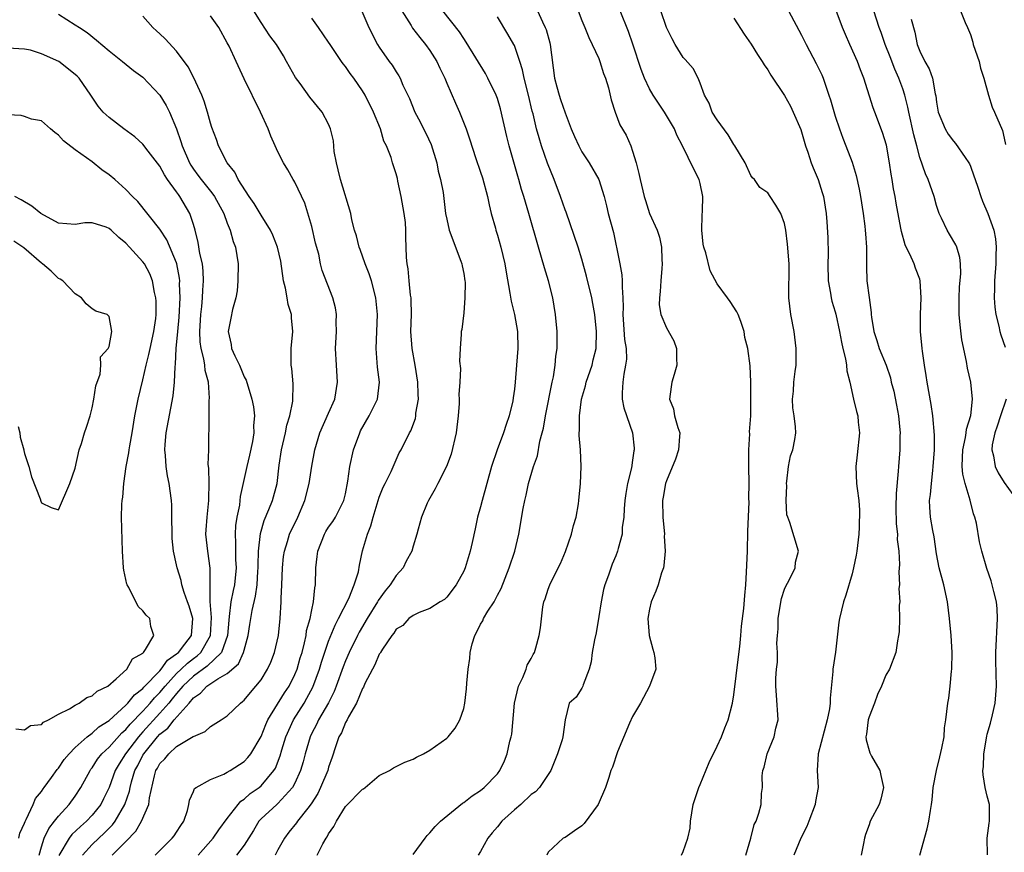
# Model space of a CAD drawing. Units: inches. Extents: x 2592000 to 2595000, y 1521000 to 1524000.
# Drawn here: x 2592830 to 2592947, y 1521991 to 1522090 of the extents above; entities that cross this region are included whole.
import ezdxf

# ---------------------------------------------------------------- set-up
doc = ezdxf.new("R2010")
doc.units = ezdxf.units.IN
doc.header["$MEASUREMENT"] = 0
doc.layers.add('LD25921521_2ft', color=93, linetype='Continuous')

msp = doc.modelspace()

# ---------------------------------------------------------------- linework, layer by layer
at = {"layer": 'LD25921521_2ft'}
for points, elevation in [([(2592945.04, 1521991.04), (2592945, 1521993), (2592945.23, 1521994.77), (2592945.28, 1521995), (2592945.27, 1521997), (2592945, 1521997.96), (2592944.77, 1521999), (2592944.5, 1522000.5), (2592944.49, 1522001), (2592944.57, 1522001.43), (2592944.6, 1522003), (2592944.94, 1522005.06), (2592945, 1522005.3), (2592945.4, 1522006.6), (2592945.61, 1522007.61), (2592945.93, 1522009), (2592946.02, 1522009.98), (2592946.08, 1522011), (2592946, 1522014), (2592946.01, 1522015), (2592946.21, 1522019), (2592946.16, 1522020.16), (2592946.09, 1522021), (2592945.78, 1522022.22), (2592945.6, 1522023), (2592945.46, 1522023.46), (2592944.94, 1522024.94), (2592944.35, 1522027), (2592944.1, 1522028.1), (2592943.71, 1522030.29), (2592943.54, 1522031), (2592943.39, 1522031.39), (2592942.97, 1522033.03), (2592942.37, 1522035), (2592942.1, 1522036.1), (2592942.05, 1522037), (2592942.07, 1522038.07), (2592942.12, 1522039), (2592942.44, 1522040.44), (2592942.52, 1522041), (2592942.55, 1522041.45), (2592943.04, 1522043.04), (2592943.24, 1522045), (2592943.05, 1522047), (2592942.68, 1522048.68), (2592942.56, 1522049.44), (2592942, 1522052), (2592941.78, 1522053.78), (2592941.68, 1522055), (2592941.66, 1522057), (2592941.73, 1522058.27), (2592941.86, 1522059.86), (2592941.84, 1522061), (2592941.77, 1522061.77), (2592941.39, 1522063), (2592941.28, 1522063.28), (2592940.55, 1522064.55), (2592940.24, 1522065), (2592939.59, 1522066.41), (2592939.29, 1522067), (2592939.21, 1522067.21), (2592939, 1522067.91), (2592938.71, 1522069), (2592938, 1522071), (2592937.67, 1522071.67), (2592937, 1522073.62), (2592936.66, 1522075), (2592936.31, 1522076.31), (2592935.71, 1522079), (2592935.59, 1522079.59), (2592935.25, 1522081), (2592935, 1522081.74), (2592934.55, 1522083), (2592934.06, 1522084.06), (2592933.52, 1522085.52), (2592932.93, 1522087), (2592932.43, 1522088.43), (2592932.2, 1522089), (2592930.92, 1522093)], 8222), ([(2592846.48, 1521991), (2592848.49, 1521993), (2592848.72, 1521993.28), (2592849, 1521993.69), (2592849.49, 1521994.51), (2592849.87, 1521995), (2592850.29, 1521996.29), (2592850.45, 1521997), (2592850.51, 1521997.49), (2592851, 1521998.52), (2592851.13, 1521998.87), (2592851.3, 1521999), (2592853, 1521999.93), (2592854.59, 1522000.59), (2592855, 1522000.8), (2592855.33, 1522001), (2592857, 1522002.07), (2592857.44, 1522002.55), (2592857.78, 1522003), (2592859, 1522005.04), (2592859.56, 1522006.44), (2592859.82, 1522007), (2592861.78, 1522010.22), (2592862.31, 1522011), (2592863, 1522012.37), (2592863.26, 1522013), (2592863.65, 1522014.35), (2592863.85, 1522015), (2592864.15, 1522016.15), (2592864.33, 1522017), (2592864.4, 1522017.6), (2592864.8, 1522019), (2592865, 1522020.04), (2592865.22, 1522021), (2592865.35, 1522022.65), (2592865.43, 1522023), (2592865.47, 1522025), (2592865.66, 1522026.34), (2592865.72, 1522027), (2592866.51, 1522029), (2592866.69, 1522029.31), (2592867, 1522029.82), (2592867.49, 1522030.51), (2592867.8, 1522031), (2592868.82, 1522033), (2592869, 1522033.79), (2592869.29, 1522035.29), (2592869.52, 1522037), (2592869.96, 1522039), (2592870.68, 1522041), (2592870.78, 1522041.22), (2592871.79, 1522043), (2592872.78, 1522045), (2592873.04, 1522047), (2592872.8, 1522048.8), (2592872.63, 1522051), (2592872.8, 1522055), (2592872.61, 1522057), (2592872.08, 1522059), (2592871.82, 1522059.82), (2592871.33, 1522061), (2592870.73, 1522062.73), (2592870.62, 1522063), (2592870.32, 1522064.32), (2592870.08, 1522065), (2592869.77, 1522066.23), (2592869.62, 1522067), (2592868.41, 1522071), (2592868.14, 1522072.14), (2592867.92, 1522073), (2592867.67, 1522074.33), (2592867.58, 1522075.58), (2592867.22, 1522077), (2592867, 1522077.55), (2592866.23, 1522079), (2592864.77, 1522080.77), (2592863.62, 1522082.38), (2592863.09, 1522083.09), (2592862.36, 1522084.36), (2592862.03, 1522085), (2592861.65, 1522085.65), (2592860.81, 1522087), (2592860.03, 1522088.03), (2592859, 1522089.59), (2592858.16, 1522091)], 8196), ([(2592870.94, 1522090.94), (2592871.76, 1522089), (2592872.81, 1522087), (2592873, 1522086.69), (2592874.18, 1522085), (2592874.53, 1522084.53), (2592875, 1522083.75), (2592875.3, 1522083.3), (2592875.46, 1522083), (2592875.81, 1522082.19), (2592876.59, 1522080.59), (2592877.22, 1522079), (2592877.84, 1522077.84), (2592878.25, 1522077), (2592878.51, 1522076.51), (2592879.14, 1522075.14), (2592879.8, 1522073), (2592879.98, 1522071.98), (2592880.25, 1522071), (2592880.55, 1522069.45), (2592880.86, 1522067), (2592881, 1522066.29), (2592881.29, 1522065), (2592882.67, 1522061.33), (2592882.78, 1522061), (2592882.8, 1522060.8), (2592883, 1522059.87), (2592883.15, 1522059), (2592883.17, 1522058.83), (2592883.15, 1522057), (2592883, 1522055.23), (2592882.76, 1522053.24), (2592882.71, 1522053), (2592882.7, 1522052.7), (2592882.57, 1522051), (2592882.52, 1522049.48), (2592882.63, 1522048.63), (2592882.54, 1522047), (2592882.44, 1522045.56), (2592882.46, 1522045), (2592882.46, 1522044.46), (2592882.35, 1522043), (2592882.09, 1522041), (2592881.52, 1522038.48), (2592880.95, 1522037), (2592879.92, 1522035), (2592879.63, 1522034.37), (2592878.82, 1522033), (2592878.66, 1522032.66), (2592878.01, 1522031), (2592877.59, 1522029.59), (2592877.43, 1522029), (2592877, 1522027.59), (2592876.84, 1522027), (2592876.19, 1522025.81), (2592875.82, 1522025), (2592875, 1522024.1), (2592874.29, 1522023), (2592873.71, 1522022.29), (2592872.87, 1522021.13), (2592872.81, 1522021), (2592871.57, 1522019), (2592870.62, 1522017.38), (2592870.41, 1522017), (2592869.43, 1522015), (2592869, 1522014.01), (2592868.72, 1522013.28), (2592867.9, 1522011), (2592867.65, 1522010.35), (2592866.98, 1522009.02), (2592865.82, 1522007), (2592865.56, 1522006.44), (2592865, 1522005.42), (2592864.8, 1522005), (2592864.21, 1522003), (2592863.97, 1522002.03), (2592863.68, 1522001), (2592863, 1521999.49), (2592862.74, 1521999), (2592861, 1521997.12), (2592860.85, 1521997), (2592859, 1521995.29), (2592858.74, 1521995), (2592858.1, 1521993.9), (2592857, 1521992.18), (2592856.08, 1521991)], 8200), ([(2592875.67, 1522091), (2592876.76, 1522089.24), (2592876.93, 1522088.93), (2592877.81, 1522087.81), (2592878.49, 1522087), (2592879, 1522086.28), (2592879.81, 1522085), (2592880.18, 1522084.18), (2592880.76, 1522083), (2592881, 1522082.41), (2592882.04, 1522080.04), (2592882.51, 1522079), (2592883.28, 1522077), (2592883.72, 1522075.72), (2592884.39, 1522073.61), (2592885, 1522071.87), (2592885.21, 1522071.21), (2592885.82, 1522069), (2592886.01, 1522068.01), (2592886.27, 1522067), (2592886.76, 1522065.24), (2592886.81, 1522065), (2592887, 1522064.4), (2592887.4, 1522063), (2592887.87, 1522061), (2592888.02, 1522060.02), (2592888.47, 1522057.53), (2592888.61, 1522056.61), (2592889.01, 1522055), (2592889.36, 1522053), (2592889.41, 1522051), (2592889.26, 1522049), (2592889.09, 1522047), (2592889, 1522046.19), (2592888.86, 1522045.14), (2592888.8, 1522044.8), (2592888.39, 1522043), (2592888.01, 1522041.99), (2592887.7, 1522041), (2592886.95, 1522039), (2592886.28, 1522037), (2592885.18, 1522033), (2592885, 1522032.22), (2592884.65, 1522031), (2592884.35, 1522029.65), (2592884, 1522028), (2592883.75, 1522027), (2592883.16, 1522025), (2592883, 1522024.61), (2592882.12, 1522023), (2592881, 1522021.54), (2592880.72, 1522021.28), (2592880.22, 1522021), (2592879, 1522020.18), (2592877.73, 1522019.73), (2592877, 1522019.38), (2592876.52, 1522019), (2592875.81, 1522018.19), (2592875, 1522017.74), (2592874.73, 1522017.27), (2592874.49, 1522017), (2592873.37, 1522015.37), (2592873.15, 1522015), (2592873.11, 1522014.89), (2592873, 1522014.78), (2592872.49, 1522013.51), (2592872.18, 1522013), (2592871.3, 1522011.3), (2592871.12, 1522010.88), (2592871, 1522010.71), (2592870.3, 1522009), (2592869.35, 1522007.35), (2592869.18, 1522007), (2592869, 1522006.69), (2592868.51, 1522005.49), (2592868.22, 1522005), (2592867.8, 1522003.8), (2592867.43, 1522002.57), (2592867, 1522001.39), (2592866.89, 1522001), (2592866.06, 1521999), (2592865.71, 1521998.29), (2592864.95, 1521997.05), (2592864.54, 1521996.54), (2592863.33, 1521995), (2592863.2, 1521994.8), (2592862.3, 1521993.7), (2592861.77, 1521993), (2592861, 1521991.61), (2592860.69, 1521991)], 8202), ([(2592865.64, 1521991), (2592866.31, 1521992.31), (2592866.7, 1521993), (2592866.83, 1521993.17), (2592867, 1521993.51), (2592867.62, 1521994.38), (2592867.93, 1521995), (2592869, 1521996.73), (2592871, 1521998.8), (2592871.15, 1521998.85), (2592871.34, 1521999), (2592873, 1522000.41), (2592874.2, 1522001), (2592874.69, 1522001.32), (2592876.01, 1522001.99), (2592877, 1522002.35), (2592877.4, 1522002.6), (2592878.23, 1522003), (2592879, 1522003.4), (2592881, 1522004.84), (2592881.16, 1522005), (2592881.98, 1522006.02), (2592882.55, 1522007), (2592883, 1522008.35), (2592883.14, 1522009), (2592883.33, 1522010.67), (2592883.36, 1522011.36), (2592883.51, 1522013), (2592883.73, 1522014.27), (2592883.78, 1522015), (2592884.02, 1522016.02), (2592884.32, 1522017), (2592884.56, 1522017.44), (2592885, 1522018.35), (2592885.25, 1522018.75), (2592885.35, 1522019), (2592885.87, 1522019.87), (2592886.61, 1522021), (2592887, 1522021.78), (2592887.42, 1522022.58), (2592888.38, 1522025), (2592889.04, 1522027), (2592889.53, 1522029), (2592890.03, 1522032.03), (2592890.22, 1522033), (2592890.39, 1522033.61), (2592890.67, 1522035), (2592891.26, 1522037), (2592891.73, 1522038.27), (2592892.03, 1522040.03), (2592892.3, 1522041), (2592892.44, 1522041.56), (2592892.69, 1522043), (2592893.49, 1522047), (2592893.64, 1522047.64), (2592893.85, 1522049), (2592893.92, 1522050.08), (2592894.05, 1522051), (2592894.05, 1522053), (2592893.89, 1522055), (2592893.56, 1522057), (2592893.04, 1522059), (2592892.55, 1522060.55), (2592892.23, 1522061.77), (2592891.86, 1522063), (2592890.73, 1522067), (2592890.31, 1522068.31), (2592890.13, 1522069), (2592889.84, 1522069.84), (2592889.53, 1522071), (2592889.4, 1522071.4), (2592888.94, 1522073.06), (2592888.38, 1522075), (2592888.11, 1522076.11), (2592887.37, 1522079.37), (2592887, 1522080.61), (2592886.86, 1522081), (2592885.87, 1522083), (2592885.57, 1522083.57), (2592883.29, 1522087.29), (2592883, 1522087.7), (2592882.51, 1522088.51), (2592880.53, 1522091)], 8204), ([(2592891.73, 1522091), (2592892.33, 1522089.67), (2592892.66, 1522089), (2592892.76, 1522088.76), (2592893.2, 1522087.2), (2592893.25, 1522087), (2592893.76, 1522083), (2592894.02, 1522081.98), (2592894.3, 1522081), (2592894.48, 1522080.48), (2592895, 1522078.9), (2592895.74, 1522077), (2592896.11, 1522076.11), (2592896.62, 1522075), (2592897, 1522074.3), (2592897.87, 1522073), (2592899.02, 1522071), (2592899.62, 1522069), (2592899.9, 1522067.9), (2592900.11, 1522067), (2592900.72, 1522064.72), (2592901.41, 1522061.41), (2592901.47, 1522061), (2592901.72, 1522059.72), (2592901.77, 1522059), (2592901.75, 1522058.25), (2592901.86, 1522057), (2592901.89, 1522055.89), (2592901.84, 1522055), (2592902.04, 1522052.04), (2592902.22, 1522051), (2592902.27, 1522049.73), (2592902.18, 1522049), (2592901.95, 1522047.95), (2592901.84, 1522047), (2592901.75, 1522045.75), (2592901.78, 1522045), (2592901.95, 1522043.95), (2592902.99, 1522041), (2592903.18, 1522039.18), (2592903.19, 1522039), (2592903.14, 1522038.86), (2592903, 1522037.78), (2592902.86, 1522036.86), (2592902.39, 1522035), (2592902.19, 1522033.81), (2592902.09, 1522033), (2592902, 1522032), (2592901.97, 1522031), (2592901.78, 1522029.78), (2592901.78, 1522029), (2592901.29, 1522027.29), (2592901.23, 1522027), (2592901, 1522026.42), (2592900.57, 1522025.43), (2592900.16, 1522024.16), (2592899.71, 1522023), (2592899.56, 1522022.44), (2592899.27, 1522021), (2592899, 1522019.25), (2592898.68, 1522017.32), (2592898.47, 1522016.47), (2592898.23, 1522015), (2592898.11, 1522013.89), (2592897.85, 1522013), (2592897.15, 1522011.15), (2592897.11, 1522011), (2592897, 1522010.77), (2592896.3, 1522009.7), (2592895.5, 1522009), (2592895, 1522007), (2592894.73, 1522005), (2592894.66, 1522004.66), (2592894.11, 1522003), (2592893.33, 1522001), (2592891.99, 1521999), (2592891.5, 1521998.5), (2592891, 1521998.18), (2592889.75, 1521997), (2592889, 1521996.36), (2592887.53, 1521995), (2592887, 1521994.32), (2592886.37, 1521993.63), (2592885.86, 1521993), (2592885, 1521991.43), (2592884.72, 1521991)], 8208), ([(2592896.55, 1522091), (2592897, 1522089.84), (2592897.36, 1522089), (2592897.82, 1522087.82), (2592898.23, 1522087), (2592899, 1522085.33), (2592899.14, 1522085), (2592899.57, 1522083.57), (2592899.8, 1522083), (2592900.14, 1522081.86), (2592900.45, 1522080.45), (2592900.94, 1522079), (2592901.5, 1522077.5), (2592902.24, 1522076.24), (2592902.79, 1522075), (2592903, 1522074.38), (2592903.41, 1522073), (2592903.73, 1522071.73), (2592903.88, 1522071), (2592904.37, 1522069), (2592904.51, 1522068.51), (2592905, 1522067), (2592905.92, 1522065), (2592906.18, 1522064.18), (2592906.43, 1522063), (2592906.45, 1522061.55), (2592906.49, 1522061), (2592906.46, 1522060.46), (2592906.33, 1522059), (2592906.27, 1522057.73), (2592906.18, 1522057), (2592906.15, 1522056.15), (2592906.34, 1522055), (2592907, 1522053.45), (2592907.88, 1522051.88), (2592908.2, 1522051), (2592908.2, 1522049.8), (2592908.25, 1522049), (2592907.91, 1522047.91), (2592907.65, 1522047), (2592907.55, 1522046.45), (2592907.36, 1522045), (2592907.83, 1522043.83), (2592907.98, 1522043), (2592908.35, 1522041.65), (2592908.58, 1522041), (2592908.57, 1522040.57), (2592908.45, 1522039), (2592908.1, 1522037.9), (2592907, 1522035.32), (2592906.89, 1522035), (2592906.63, 1522033.37), (2592906.55, 1522033), (2592906.57, 1522031), (2592906.76, 1522029), (2592906.75, 1522028.75), (2592906.86, 1522027), (2592906.72, 1522025.28), (2592906.65, 1522025), (2592906.43, 1522024.43), (2592906.01, 1522023), (2592905.75, 1522022.25), (2592905.19, 1522021), (2592905, 1522020.1), (2592904.82, 1522019), (2592904.98, 1522016.98), (2592905.39, 1522015.39), (2592905.51, 1522015), (2592905.64, 1522014.36), (2592905.75, 1522013), (2592905.02, 1522011), (2592903.92, 1522009), (2592903, 1522007.4), (2592902.63, 1522006.63), (2592901.22, 1522003.22), (2592900.61, 1522001.39), (2592900.44, 1522001), (2592900.2, 1522000.2), (2592899.79, 1521999), (2592898.91, 1521997), (2592897.27, 1521994.73), (2592897, 1521994.47), (2592896.12, 1521993.88), (2592895, 1521993.06), (2592894.78, 1521993), (2592893, 1521991.32), (2592892.85, 1521991)], 8210), ([(2592908.81, 1521991), (2592909, 1521991.43), (2592909.56, 1521993), (2592909.81, 1521994.19), (2592909.86, 1521995), (2592910.16, 1521997), (2592910.77, 1521998.77), (2592910.83, 1521999), (2592911, 1521999.35), (2592912.05, 1522001.95), (2592913, 1522003.9), (2592913.51, 1522005), (2592913.92, 1522006.08), (2592914.31, 1522007), (2592914.84, 1522009), (2592915, 1522009.99), (2592915.54, 1522014.46), (2592915.71, 1522015.71), (2592915.83, 1522017), (2592915.9, 1522018.1), (2592916.18, 1522020.18), (2592916.28, 1522021.72), (2592916.41, 1522023), (2592916.5, 1522024.5), (2592916.6, 1522027), (2592916.66, 1522029.34), (2592916.79, 1522032.79), (2592916.78, 1522033.22), (2592916.81, 1522035), (2592916.76, 1522037), (2592916.76, 1522039), (2592916.87, 1522040.87), (2592916.86, 1522041.14), (2592916.99, 1522043), (2592917, 1522043.75), (2592917.02, 1522045.02), (2592917.01, 1522047.01), (2592916.92, 1522048.92), (2592916.63, 1522051), (2592916.29, 1522052.29), (2592916.23, 1522053), (2592915.82, 1522054.18), (2592915.51, 1522055), (2592915.34, 1522055.34), (2592914.54, 1522056.54), (2592914.24, 1522057), (2592913, 1522058.67), (2592912.19, 1522060.19), (2592911.67, 1522062.33), (2592911.43, 1522063), (2592911.36, 1522063.36), (2592911.19, 1522065), (2592911.24, 1522066.76), (2592911.29, 1522067.29), (2592911.32, 1522069), (2592911, 1522070.55), (2592910.88, 1522071), (2592910.24, 1522072.24), (2592908.91, 1522075), (2592908.25, 1522076.25), (2592907.96, 1522077), (2592906.79, 1522079), (2592906.06, 1522080.06), (2592905.44, 1522081), (2592905, 1522081.76), (2592904.42, 1522083), (2592904.03, 1522084.03), (2592903.04, 1522087.04), (2592902.53, 1522088.53), (2592901.53, 1522091)], 8212), ([(2592916.42, 1521991), (2592917.02, 1521993), (2592917.4, 1521994.6), (2592917.63, 1521995), (2592917.97, 1521995.97), (2592918.22, 1521997), (2592918.28, 1521998.28), (2592918.38, 1521999), (2592918.36, 1522000.36), (2592918.44, 1522001), (2592918.58, 1522001.42), (2592918.94, 1522003), (2592919.75, 1522005), (2592919.98, 1522006.02), (2592920.24, 1522007), (2592920.06, 1522009.94), (2592919.95, 1522011), (2592919.95, 1522011.95), (2592920.04, 1522013), (2592920.15, 1522013.85), (2592920.16, 1522015), (2592920.08, 1522016.08), (2592920.15, 1522017), (2592920.23, 1522017.77), (2592920.23, 1522019), (2592920.47, 1522020.47), (2592920.63, 1522021.37), (2592921, 1522022.48), (2592921.16, 1522022.84), (2592921.54, 1522023.54), (2592922.24, 1522025), (2592922.3, 1522025.7), (2592922.63, 1522027), (2592921.62, 1522030.38), (2592921.37, 1522031), (2592921.28, 1522031.28), (2592921.18, 1522033), (2592921.25, 1522034.75), (2592921.23, 1522035), (2592921.28, 1522035.28), (2592921.47, 1522037), (2592921.71, 1522038.29), (2592921.97, 1522039), (2592922.21, 1522040.21), (2592922.32, 1522041), (2592922.28, 1522041.72), (2592922.13, 1522043), (2592921.98, 1522043.98), (2592921.93, 1522045), (2592922.06, 1522045.94), (2592922.1, 1522047), (2592922.25, 1522048.25), (2592922.37, 1522049), (2592922.39, 1522051), (2592922.13, 1522053), (2592921.73, 1522055), (2592921.5, 1522057), (2592921.56, 1522061), (2592921.36, 1522063.36), (2592921.13, 1522065), (2592921, 1522065.79), (2592920.55, 1522067), (2592919.98, 1522067.98), (2592919.3, 1522069), (2592919, 1522069.41), (2592918.05, 1522070.05), (2592917.42, 1522071), (2592917.21, 1522071.21), (2592917, 1522071.49), (2592916.34, 1522073), (2592915.12, 1522075), (2592915, 1522075.14), (2592914.31, 1522076.31), (2592913, 1522078.06), (2592912.42, 1522079), (2592912.06, 1522080.06), (2592911.51, 1522081), (2592911, 1522082.4), (2592910.75, 1522083), (2592910.17, 1522084.17), (2592909.24, 1522085.24), (2592909, 1522085.47), (2592908.04, 1522087), (2592907.68, 1522087.68), (2592907, 1522089.02), (2592906.33, 1522091)], 8214), ([(2592921.47, 1522091), (2592923, 1522088.12), (2592923.56, 1522087), (2592924.76, 1522084.76), (2592925.4, 1522083.4), (2592925.56, 1522083), (2592925.83, 1522082.17), (2592926.26, 1522081), (2592926.44, 1522080.44), (2592927, 1522078.49), (2592927.49, 1522077), (2592927.89, 1522075.9), (2592928.27, 1522075), (2592929, 1522073.07), (2592929.49, 1522071.49), (2592929.85, 1522069.85), (2592930, 1522069), (2592930.32, 1522067), (2592930.51, 1522065.49), (2592930.56, 1522065), (2592930.57, 1522064.57), (2592930.69, 1522063), (2592930.72, 1522061.28), (2592930.7, 1522061), (2592930.7, 1522060.7), (2592930.76, 1522059), (2592931, 1522057.04), (2592931.26, 1522055.26), (2592931.27, 1522055), (2592931.31, 1522054.69), (2592931.58, 1522053), (2592931.94, 1522051.94), (2592932.22, 1522051), (2592933.03, 1522049), (2592933.53, 1522047.53), (2592933.64, 1522047), (2592933.93, 1522045.93), (2592934.26, 1522044.26), (2592934.49, 1522043), (2592934.66, 1522041.34), (2592934.68, 1522041), (2592934.65, 1522040.65), (2592934.64, 1522039), (2592934.48, 1522037), (2592934.47, 1522036.47), (2592934.2, 1522033.8), (2592934.19, 1522032.19), (2592934.21, 1522030.21), (2592934.36, 1522029), (2592934.35, 1522028.35), (2592934.52, 1522027), (2592934.6, 1522025.4), (2592934.52, 1522024.52), (2592934.6, 1522023), (2592934.55, 1522022.55), (2592934.63, 1522021), (2592934.58, 1522020.58), (2592934.61, 1522019), (2592934.57, 1522017.43), (2592934.51, 1522017), (2592934.38, 1522016.38), (2592934.19, 1522015), (2592933.41, 1522013), (2592933, 1522012.29), (2592932.48, 1522011), (2592931.99, 1522010.01), (2592931.63, 1522009), (2592931, 1522007.36), (2592930.9, 1522007), (2592930.7, 1522005.3), (2592930.64, 1522005), (2592930.66, 1522004.66), (2592931, 1522003.37), (2592931.09, 1522003.09), (2592931.28, 1522002.72), (2592932.27, 1522001), (2592932.41, 1522000.41), (2592932.71, 1521999), (2592932.39, 1521997.61), (2592932.19, 1521997), (2592931.14, 1521995), (2592931, 1521994.57), (2592930.58, 1521993.42), (2592930.45, 1521993), (2592930.35, 1521992.35), (2592930.08, 1521991)], 8218), ([(2592937, 1521990.97), (2592937.88, 1521994.12), (2592938.1, 1521995), (2592938.28, 1521996.28), (2592938.41, 1521997), (2592938.48, 1521997.52), (2592938.61, 1521999), (2592938.99, 1522001.01), (2592939.39, 1522002.61), (2592939.64, 1522003.64), (2592939.88, 1522005), (2592939.95, 1522006.05), (2592940.11, 1522007), (2592940.33, 1522009), (2592940.44, 1522009.56), (2592940.62, 1522011), (2592940.78, 1522012.78), (2592940.82, 1522013), (2592940.84, 1522015), (2592940.74, 1522017), (2592940.55, 1522019), (2592940.29, 1522021), (2592939.86, 1522023), (2592939.32, 1522025), (2592939, 1522026.68), (2592938.7, 1522028.7), (2592938.55, 1522029.45), (2592938.29, 1522031), (2592938.21, 1522032.21), (2592938.18, 1522033), (2592938.3, 1522033.7), (2592938.38, 1522035), (2592938.54, 1522036.54), (2592938.61, 1522037), (2592938.74, 1522039), (2592938.74, 1522040.74), (2592938.54, 1522043), (2592938.34, 1522044.34), (2592937.88, 1522047), (2592937.78, 1522047.78), (2592937.58, 1522049), (2592937.33, 1522050.67), (2592937.29, 1522051), (2592937.11, 1522053), (2592937.11, 1522055), (2592937.19, 1522057), (2592937.06, 1522059), (2592937, 1522059.19), (2592936.5, 1522060.5), (2592936.34, 1522061), (2592935.83, 1522062.17), (2592935.41, 1522063), (2592935.28, 1522063.28), (2592934.83, 1522064.83), (2592934.77, 1522065.23), (2592934.2, 1522068.2), (2592934.08, 1522069), (2592933.9, 1522069.9), (2592933.75, 1522071), (2592933.64, 1522071.64), (2592933.44, 1522073), (2592933.06, 1522075.06), (2592932.59, 1522076.59), (2592931.69, 1522079), (2592931.51, 1522079.51), (2592930.4, 1522083), (2592929.99, 1522083.99), (2592929.63, 1522085), (2592928.73, 1522087), (2592928.2, 1522088.2), (2592927.87, 1522089), (2592927, 1522091.34)], 8220), ([(2592941.84, 1522091), (2592942.4, 1522089.6), (2592942.67, 1522089), (2592943, 1522088.18), (2592943.28, 1522087.28), (2592943.35, 1522087), (2592944.03, 1522085), (2592944.2, 1522084.2), (2592944.61, 1522083), (2592945.13, 1522081), (2592945.58, 1522079.58), (2592945.85, 1522079), (2592946.81, 1522076.81), (2592947, 1522075.9), (2592947.17, 1522075.17)], 8226), ([(2592835, 1522090.59), (2592837, 1522089.34), (2592837.49, 1522089), (2592838.42, 1522088.42), (2592839.52, 1522087.52), (2592841, 1522086.25), (2592842.61, 1522085), (2592843.91, 1522083.91), (2592845, 1522083.11), (2592847, 1522081.01), (2592847.78, 1522079.78), (2592848.16, 1522079), (2592849, 1522077), (2592849.51, 1522075.51), (2592849.65, 1522075), (2592850.51, 1522073), (2592850.69, 1522072.69), (2592851, 1522072.23), (2592851.53, 1522071.53), (2592851.9, 1522071), (2592853, 1522069.62), (2592853.29, 1522069.29), (2592853.47, 1522069), (2592854.58, 1522067), (2592855, 1522065.83), (2592855.35, 1522065), (2592855.68, 1522063.68), (2592855.96, 1522063), (2592856.3, 1522061), (2592856.27, 1522059), (2592856.16, 1522057.84), (2592856.01, 1522057), (2592855.62, 1522055.62), (2592855.41, 1522054.59), (2592855.11, 1522053), (2592855.46, 1522051.46), (2592855.5, 1522051), (2592855.89, 1522050.11), (2592856.44, 1522049), (2592857, 1522047.65), (2592857.23, 1522047.23), (2592857.9, 1522045), (2592858.09, 1522044.09), (2592858.22, 1522043), (2592858.12, 1522041.88), (2592858.15, 1522041), (2592857.99, 1522039.99), (2592857.64, 1522038.36), (2592857.31, 1522037), (2592856.54, 1522033.46), (2592856.5, 1522033), (2592856.43, 1522032.43), (2592856.13, 1522031), (2592855.99, 1522030.01), (2592855.92, 1522029), (2592855.98, 1522027.98), (2592855.96, 1522027), (2592855.98, 1522026.02), (2592856.04, 1522025), (2592855.84, 1522023), (2592855.68, 1522022.32), (2592855.44, 1522021), (2592855.24, 1522019.24), (2592855.17, 1522018.83), (2592855.02, 1522017), (2592854.32, 1522015), (2592852.63, 1522013.37), (2592851, 1522012.19), (2592849.75, 1522011), (2592849, 1522010.14), (2592848.49, 1522009.51), (2592848.06, 1522009), (2592847, 1522007.79), (2592845, 1522005.59), (2592844.71, 1522005.29), (2592844.47, 1522005), (2592842.94, 1522003), (2592842.19, 1522001.81), (2592841.72, 1522001), (2592841, 1521999), (2592840.36, 1521997.64), (2592840.02, 1521997), (2592839, 1521995.71), (2592838.33, 1521995), (2592837.61, 1521994.39), (2592836.58, 1521993.42), (2592836.26, 1521993), (2592835.06, 1521990.94)], 8190), ([(2592837.85, 1521991), (2592839, 1521992.25), (2592839.79, 1521993), (2592840.42, 1521993.58), (2592841.42, 1521994.58), (2592841.73, 1521995), (2592842.88, 1521997), (2592843.42, 1521998.58), (2592843.5, 1521999), (2592843.66, 1521999.66), (2592844.07, 1522001), (2592844.39, 1522001.61), (2592845, 1522002.83), (2592845.1, 1522003), (2592846.72, 1522005), (2592847, 1522005.31), (2592847.97, 1522006.03), (2592848.7, 1522007), (2592850.48, 1522009), (2592851, 1522009.62), (2592851.84, 1522010.16), (2592852.59, 1522011), (2592853.87, 1522011.87), (2592855, 1522012.49), (2592856.34, 1522013.66), (2592856.94, 1522015), (2592857, 1522015.27), (2592857.48, 1522017), (2592857.69, 1522018.31), (2592857.79, 1522019), (2592857.95, 1522019.95), (2592858.36, 1522021.64), (2592858.54, 1522023), (2592858.63, 1522024.63), (2592858.67, 1522025), (2592858.66, 1522025.34), (2592858.7, 1522027), (2592858.92, 1522029.08), (2592859.37, 1522030.63), (2592859.94, 1522031.94), (2592860.36, 1522033), (2592860.89, 1522035), (2592861.16, 1522037.16), (2592861.44, 1522039), (2592861.89, 1522041), (2592862.07, 1522041.93), (2592862.4, 1522043), (2592862.76, 1522044.76), (2592862.8, 1522046.8), (2592862.63, 1522048.63), (2592862.57, 1522049), (2592862.55, 1522049.45), (2592862.58, 1522051), (2592862.77, 1522053), (2592862.61, 1522054.62), (2592862.62, 1522055), (2592862.21, 1522056.21), (2592862.09, 1522057), (2592861.88, 1522058.12), (2592861.65, 1522059), (2592861.33, 1522061.33), (2592860.95, 1522063), (2592860.4, 1522064.4), (2592860.11, 1522065), (2592859, 1522066.78), (2592858.18, 1522068.18), (2592857.6, 1522069), (2592856.3, 1522071), (2592855.89, 1522071.89), (2592854.98, 1522073), (2592853.97, 1522075), (2592853.73, 1522075.73), (2592853.16, 1522077.16), (2592853, 1522077.66), (2592852.66, 1522079), (2592852.27, 1522080.27), (2592851.97, 1522081), (2592851.03, 1522083.03), (2592850.37, 1522084.37), (2592849, 1522086.19), (2592847.66, 1522087.66), (2592847, 1522088.26), (2592846.63, 1522088.63), (2592846.19, 1522089), (2592845, 1522090.34)], 8192), ([(2592841.38, 1521991), (2592843, 1521992.6), (2592844.18, 1521993.82), (2592844.85, 1521995), (2592845.71, 1521997), (2592845.78, 1521997.78), (2592846.37, 1522000.37), (2592846.55, 1522001), (2592846.72, 1522001.28), (2592847, 1522001.83), (2592847.59, 1522002.41), (2592848.06, 1522003), (2592849, 1522003.84), (2592850.98, 1522005.02), (2592851, 1522005.05), (2592852.39, 1522005.61), (2592853, 1522006.22), (2592854.28, 1522007), (2592855, 1522007.48), (2592856.55, 1522009), (2592856.82, 1522009.18), (2592857, 1522009.34), (2592857.74, 1522010.26), (2592858.39, 1522011), (2592859, 1522011.76), (2592859.78, 1522013), (2592860.16, 1522013.84), (2592860.61, 1522015), (2592861.05, 1522017), (2592861.26, 1522019), (2592861.4, 1522021), (2592861.4, 1522021.4), (2592861.47, 1522023), (2592861.53, 1522025), (2592861.66, 1522026.34), (2592861.76, 1522027), (2592862.13, 1522028.13), (2592862.38, 1522029), (2592863.34, 1522031), (2592864.19, 1522033), (2592864.69, 1522035), (2592865, 1522037.05), (2592865.36, 1522039), (2592865.97, 1522041), (2592867, 1522043.34), (2592867.75, 1522045), (2592868.07, 1522047), (2592867.92, 1522049), (2592867.83, 1522051), (2592867.94, 1522053), (2592867.9, 1522054.1), (2592867.93, 1522055), (2592867.81, 1522055.81), (2592867.51, 1522057), (2592866.23, 1522060.23), (2592866.06, 1522061), (2592865.83, 1522062.17), (2592865.46, 1522063.46), (2592865, 1522065.43), (2592864.19, 1522068.19), (2592863, 1522070.7), (2592862.89, 1522070.89), (2592862.81, 1522071), (2592862.17, 1522072.17), (2592861.67, 1522073), (2592861, 1522074.29), (2592860.69, 1522075), (2592860.15, 1522076.15), (2592859.84, 1522077), (2592858.95, 1522079), (2592857, 1522082.95), (2592856.07, 1522085), (2592855.21, 1522086.79), (2592855, 1522087.19), (2592853.99, 1522089), (2592853, 1522090.41)], 8194), ([(2592851.57, 1521991), (2592853.31, 1521993), (2592854, 1521994), (2592855, 1521995.34), (2592856.29, 1521997), (2592856.62, 1521997.38), (2592857, 1521997.61), (2592857.73, 1521998.27), (2592858.77, 1521999), (2592859, 1521999.2), (2592860.53, 1522001), (2592860.7, 1522001.3), (2592861.27, 1522002.73), (2592861.47, 1522003.47), (2592861.95, 1522005), (2592862.84, 1522007), (2592864.09, 1522009), (2592864.43, 1522009.57), (2592865.14, 1522010.86), (2592865.94, 1522013), (2592866.17, 1522013.83), (2592867, 1522016.32), (2592867.76, 1522018.24), (2592868.18, 1522019), (2592869.38, 1522021.38), (2592870.04, 1522023), (2592870.53, 1522024.53), (2592870.66, 1522025.34), (2592871.03, 1522027.03), (2592871.6, 1522029), (2592872.02, 1522029.98), (2592872.27, 1522031), (2592873, 1522033.37), (2592873.45, 1522034.55), (2592873.7, 1522035), (2592874.41, 1522036.41), (2592875, 1522037.82), (2592875.36, 1522038.64), (2592875.58, 1522039), (2592876.58, 1522041), (2592876.75, 1522041.25), (2592877.28, 1522042.72), (2592877.33, 1522043), (2592877.34, 1522043.34), (2592877.63, 1522045), (2592877.59, 1522045.58), (2592877.58, 1522047), (2592877.25, 1522049), (2592876.88, 1522051), (2592876.75, 1522053), (2592876.8, 1522055), (2592876.78, 1522056.78), (2592876.76, 1522057), (2592876.71, 1522057.29), (2592876.55, 1522059), (2592876.44, 1522060.44), (2592876.3, 1522061), (2592876.23, 1522061.77), (2592876.2, 1522063), (2592876.14, 1522064.14), (2592876.15, 1522065), (2592876.09, 1522065.91), (2592875.95, 1522067), (2592875.61, 1522069), (2592875.2, 1522070.8), (2592875.14, 1522071.14), (2592875, 1522071.67), (2592874.55, 1522073), (2592874.39, 1522073.61), (2592873.86, 1522075), (2592873.55, 1522075.55), (2592873.15, 1522077), (2592872.32, 1522079), (2592871.32, 1522081), (2592871, 1522081.51), (2592869.97, 1522083), (2592869.56, 1522083.56), (2592869, 1522084.39), (2592868.72, 1522084.72), (2592868.51, 1522085), (2592867.18, 1522087), (2592867, 1522087.29), (2592865.82, 1522089), (2592865, 1522090.1)], 8198), ([(2592877, 1521991.05), (2592878.43, 1521993), (2592878.69, 1521993.31), (2592879, 1521993.63), (2592879.62, 1521994.38), (2592880.24, 1521995), (2592882.87, 1521997.13), (2592883, 1521997.21), (2592884, 1521998), (2592885, 1521998.66), (2592885.43, 1521999), (2592887, 1522000.61), (2592887.29, 1522001), (2592887.85, 1522002.15), (2592888.15, 1522003), (2592888.48, 1522004.48), (2592888.63, 1522005), (2592888.68, 1522005.32), (2592889.02, 1522009), (2592889.49, 1522011), (2592890.01, 1522012.01), (2592890.4, 1522013), (2592890.53, 1522013.47), (2592891, 1522014.28), (2592891.24, 1522014.76), (2592891.38, 1522015), (2592891.55, 1522015.55), (2592891.95, 1522017), (2592892.08, 1522017.92), (2592892.38, 1522020.38), (2592892.5, 1522021), (2592892.64, 1522021.36), (2592893, 1522022.47), (2592893.19, 1522023), (2592893.35, 1522023.35), (2592894.46, 1522025.54), (2592895.07, 1522026.93), (2592895.77, 1522029), (2592895.99, 1522030.01), (2592896.3, 1522031), (2592896.58, 1522032.58), (2592896.63, 1522033), (2592896.84, 1522035), (2592896.92, 1522037), (2592896.82, 1522039), (2592896.67, 1522040.67), (2592896.68, 1522041), (2592896.71, 1522041.29), (2592896.7, 1522043), (2592896.96, 1522045), (2592897.43, 1522046.57), (2592897.52, 1522047), (2592898.2, 1522049), (2592898.34, 1522049.66), (2592898.68, 1522051), (2592898.71, 1522053), (2592898.51, 1522055), (2592898.31, 1522056.31), (2592898.17, 1522057), (2592897.56, 1522059.56), (2592897, 1522061.56), (2592896.55, 1522063), (2592895.12, 1522067.12), (2592895, 1522067.43), (2592894.45, 1522069), (2592893.7, 1522071), (2592892.94, 1522072.94), (2592892.22, 1522075), (2592891.93, 1522075.93), (2592891.63, 1522077), (2592891.22, 1522078.78), (2592891.12, 1522079.12), (2592890.67, 1522081), (2592890.16, 1522083), (2592889.98, 1522083.98), (2592889.66, 1522085), (2592889, 1522086.87), (2592888.94, 1522087), (2592888.23, 1522088.23), (2592887, 1522090.27)], 8206), ([(2592915, 1522090.11), (2592916.21, 1522088.21), (2592917.04, 1522087.04), (2592917.81, 1522085.81), (2592918.35, 1522085), (2592918.57, 1522084.57), (2592919, 1522084), (2592919.37, 1522083.37), (2592921, 1522080.96), (2592921.7, 1522079.7), (2592922.03, 1522079), (2592922.91, 1522076.91), (2592923, 1522076.64), (2592923.48, 1522075), (2592923.75, 1522074.25), (2592924.16, 1522073), (2592924.39, 1522072.39), (2592924.97, 1522071), (2592925.47, 1522069.47), (2592925.6, 1522069), (2592925.91, 1522067), (2592926, 1522066), (2592926.12, 1522064.12), (2592926.17, 1522062.17), (2592926.13, 1522061), (2592926.17, 1522059), (2592926.45, 1522057.55), (2592926.51, 1522057), (2592926.59, 1522056.59), (2592927, 1522055.33), (2592927.07, 1522055.07), (2592927.51, 1522053), (2592927.73, 1522051.73), (2592927.9, 1522051), (2592928.23, 1522049.77), (2592928.33, 1522049), (2592928.36, 1522048.36), (2592928.71, 1522047), (2592929.16, 1522045), (2592929.53, 1522043.53), (2592929.68, 1522043), (2592929.73, 1522042.27), (2592929.87, 1522041), (2592929.6, 1522038.4), (2592929.42, 1522037), (2592929.53, 1522035), (2592929.58, 1522034.42), (2592929.78, 1522033), (2592929.86, 1522031.86), (2592929.83, 1522029.83), (2592929.78, 1522029), (2592929.57, 1522027), (2592929.49, 1522026.51), (2592929.18, 1522025), (2592929, 1522024.32), (2592928.24, 1522021.76), (2592927.96, 1522021), (2592927.49, 1522019), (2592927.42, 1522018.58), (2592927.02, 1522015.02), (2592926.73, 1522013), (2592926.72, 1522012.72), (2592926.41, 1522009.59), (2592926.4, 1522009), (2592926.3, 1522008.3), (2592926.06, 1522007), (2592925.68, 1522005.68), (2592924.96, 1522003), (2592924.87, 1522001), (2592924.97, 1521999), (2592924.66, 1521997.34), (2592924.62, 1521997), (2592923.86, 1521995), (2592923.64, 1521994.36), (2592922.91, 1521993), (2592922.11, 1521991)], 8216), ([(2592936.01, 1522089.99), (2592936.44, 1522088.44), (2592936.72, 1522087), (2592937, 1522086.22), (2592937.59, 1522085), (2592938.13, 1522084.13), (2592938.51, 1522083), (2592938.84, 1522081.16), (2592938.91, 1522080.91), (2592939, 1522080.17), (2592939.2, 1522079), (2592940.02, 1522077), (2592940.37, 1522076.37), (2592941, 1522075.54), (2592941.26, 1522075.26), (2592942.37, 1522073.63), (2592942.81, 1522073), (2592942.88, 1522072.88), (2592943, 1522072.6), (2592943.43, 1522071.43), (2592943.56, 1522071), (2592943.9, 1522070.1), (2592944.25, 1522069), (2592944.44, 1522068.44), (2592945.09, 1522067), (2592945.77, 1522065), (2592945.98, 1522063.98), (2592946.07, 1522063), (2592946.01, 1522061.99), (2592946.01, 1522061), (2592945.85, 1522059), (2592945.87, 1522058.13), (2592945.83, 1522057), (2592945.89, 1522055.89), (2592946.03, 1522055), (2592946.38, 1522053.62), (2592946.5, 1522053), (2592946.61, 1522052.61), (2592947.13, 1522051.13)], 8224), ([(2592832.72, 1521991), (2592833, 1521991.96), (2592833.33, 1521993), (2592833.86, 1521994.14), (2592834.54, 1521995), (2592835, 1521995.62), (2592836.28, 1521997), (2592837, 1521997.97), (2592837.67, 1521999), (2592838.75, 1522001), (2592838.85, 1522001.15), (2592839, 1522001.34), (2592839.65, 1522002.35), (2592840.16, 1522003), (2592841, 1522003.78), (2592842.52, 1522005.48), (2592843, 1522005.88), (2592843.5, 1522006.5), (2592845, 1522008.03), (2592845.87, 1522009), (2592846.37, 1522009.63), (2592847, 1522010.23), (2592847.64, 1522011), (2592849, 1522012.48), (2592849.55, 1522013), (2592850.27, 1522013.73), (2592851, 1522014.28), (2592851.42, 1522014.58), (2592851.87, 1522015), (2592853.03, 1522017), (2592853.14, 1522019.14), (2592852.98, 1522021.02), (2592852.97, 1522024.97), (2592852.69, 1522027), (2592852.47, 1522029), (2592852.49, 1522029.51), (2592852.6, 1522031), (2592852.82, 1522033), (2592852.81, 1522033.19), (2592852.84, 1522035), (2592852.81, 1522036.81), (2592852.75, 1522037.25), (2592852.81, 1522039), (2592852.83, 1522041), (2592852.85, 1522041.15), (2592852.85, 1522043), (2592852.87, 1522044.87), (2592852.89, 1522045.11), (2592852.77, 1522047), (2592852.4, 1522048.4), (2592852.34, 1522049), (2592852.23, 1522049.77), (2592851.91, 1522051), (2592851.8, 1522051.8), (2592851.76, 1522053), (2592851.85, 1522055), (2592851.98, 1522055.98), (2592852.07, 1522057), (2592852.1, 1522057.9), (2592852.2, 1522059), (2592852.15, 1522060.15), (2592852.05, 1522061), (2592851.76, 1522062.24), (2592851.55, 1522063.55), (2592851.19, 1522065), (2592851, 1522065.66), (2592850.58, 1522067), (2592849.4, 1522069), (2592849.22, 1522069.22), (2592849, 1522069.54), (2592847.94, 1522071), (2592847.56, 1522071.56), (2592847, 1522072.6), (2592845.62, 1522074.38), (2592845, 1522075.21), (2592844.07, 1522076.07), (2592842.76, 1522077), (2592841, 1522078.34), (2592840.31, 1522079), (2592839.7, 1522079.7), (2592839, 1522080.74), (2592838.85, 1522081), (2592837.45, 1522083), (2592837.24, 1522083.24), (2592837, 1522083.45), (2592835.04, 1522085), (2592833, 1522085.91), (2592831.68, 1522086.32), (2592831, 1522086.45), (2592829, 1522086.55)], 8188), ([(2592830.31, 1521993), (2592830.42, 1521993.58), (2592831, 1521994.76), (2592831.05, 1521994.95), (2592831.2, 1521995.2), (2592832.01, 1521997), (2592832.29, 1521997.71), (2592833, 1521998.52), (2592833.18, 1521998.82), (2592833.33, 1521999), (2592834.19, 1522000.19), (2592834.86, 1522001.14), (2592835, 1522001.28), (2592835.69, 1522002.31), (2592836.28, 1522003), (2592837, 1522003.72), (2592838.39, 1522005), (2592839, 1522005.45), (2592839.8, 1522006.2), (2592841, 1522006.93), (2592843, 1522008.76), (2592843.23, 1522009), (2592844.01, 1522009.99), (2592845, 1522010.74), (2592845.12, 1522010.88), (2592847, 1522012.82), (2592847.16, 1522013), (2592847.92, 1522014.08), (2592849, 1522014.81), (2592849.09, 1522014.91), (2592849.22, 1522015), (2592849.99, 1522015.99), (2592850.75, 1522017), (2592850.92, 1522019), (2592850.48, 1522020.48), (2592850.3, 1522021), (2592849.89, 1522022.11), (2592849.63, 1522023), (2592849.53, 1522023.53), (2592849.07, 1522025), (2592849, 1522025.35), (2592848.63, 1522027), (2592848.48, 1522028.48), (2592848.46, 1522029), (2592848.45, 1522031), (2592848.43, 1522032.43), (2592848.39, 1522033), (2592848.11, 1522035), (2592847.92, 1522035.92), (2592847.75, 1522037), (2592847.69, 1522038.31), (2592847.61, 1522039), (2592847.64, 1522039.64), (2592847.78, 1522041), (2592848.6, 1522045.4), (2592848.76, 1522047), (2592848.81, 1522048.81), (2592848.87, 1522049.13), (2592848.96, 1522051), (2592849.16, 1522053), (2592849.31, 1522054.69), (2592849.41, 1522057), (2592849.36, 1522058.64), (2592849.38, 1522059), (2592849.34, 1522059.34), (2592849.04, 1522061), (2592849, 1522061.12), (2592847.85, 1522063.85), (2592847, 1522065.11), (2592844.41, 1522068.41), (2592843.79, 1522069), (2592843, 1522069.82), (2592841.67, 1522071), (2592841, 1522071.55), (2592840.15, 1522072.15), (2592839, 1522073.11), (2592837, 1522074.51), (2592835.6, 1522075.6), (2592835, 1522076.25), (2592834.58, 1522076.58), (2592834.08, 1522077), (2592833, 1522077.94), (2592831.83, 1522078.17), (2592831, 1522078.47), (2592830.59, 1522078.59), (2592829, 1522078.67)], 8186), ([(2592829.95, 1522005.95), (2592831, 1522005.82), (2592831.68, 1522006.32), (2592833, 1522006.47), (2592833.25, 1522006.75), (2592833.82, 1522007), (2592835, 1522007.7), (2592836.33, 1522008.33), (2592837, 1522008.76), (2592837.46, 1522009), (2592838.35, 1522009.65), (2592839, 1522009.85), (2592839.6, 1522010.4), (2592840.84, 1522011), (2592841.86, 1522011.86), (2592843.12, 1522013), (2592843.78, 1522014.22), (2592845, 1522014.92), (2592845.08, 1522015), (2592845.33, 1522015.33), (2592846.29, 1522017), (2592845.95, 1522018.05), (2592845.83, 1522019), (2592845.39, 1522019.39), (2592845, 1522019.91), (2592844.43, 1522020.43), (2592843.33, 1522022.67), (2592843.13, 1522023), (2592843.09, 1522023.09), (2592842.75, 1522024.75), (2592842.73, 1522025), (2592842.59, 1522027), (2592842.47, 1522031), (2592842.51, 1522032.51), (2592842.54, 1522033), (2592842.62, 1522033.38), (2592842.75, 1522035), (2592843.04, 1522037), (2592843.36, 1522038.64), (2592843.38, 1522039), (2592843.45, 1522039.45), (2592843.74, 1522041), (2592844.07, 1522043), (2592844.46, 1522045), (2592845, 1522047.28), (2592845.39, 1522049), (2592845.72, 1522050.28), (2592845.86, 1522051), (2592846.32, 1522053), (2592846.54, 1522054.54), (2592846.58, 1522055), (2592846.58, 1522056.58), (2592846.54, 1522057), (2592846.39, 1522057.61), (2592846.16, 1522059), (2592845.83, 1522059.83), (2592845.2, 1522061), (2592845, 1522061.26), (2592843.43, 1522063), (2592843, 1522063.45), (2592842.15, 1522064.15), (2592841.25, 1522065), (2592841, 1522065.22), (2592840.64, 1522065.36), (2592839, 1522065.88), (2592838.12, 1522065.88), (2592837, 1522065.66), (2592835, 1522065.82), (2592832.91, 1522067), (2592831.86, 1522067.86), (2592830.6, 1522068.6), (2592829.84, 1522069)], 8184), ([(2592830.23, 1522041.77), (2592830.45, 1522041), (2592830.49, 1522040.49), (2592830.92, 1522039), (2592830.92, 1522038.92), (2592831, 1522038.56), (2592831.5, 1522037), (2592831.8, 1522035.8), (2592832.83, 1522033.17), (2592832.91, 1522032.91), (2592833, 1522032.72), (2592834.15, 1522032.15), (2592835, 1522031.88), (2592836.35, 1522035), (2592837, 1522036.81), (2592837.47, 1522039), (2592837.72, 1522039.72), (2592838.1, 1522041), (2592838.33, 1522041.67), (2592838.75, 1522043), (2592839, 1522043.98), (2592839.21, 1522045), (2592839.42, 1522046.58), (2592839.96, 1522047.96), (2592840.03, 1522049), (2592840, 1522050), (2592840.89, 1522051), (2592841, 1522051.23), (2592841.32, 1522053), (2592841, 1522054.77), (2592840.76, 1522055), (2592839.42, 1522055.42), (2592839, 1522055.68), (2592838.27, 1522056.27), (2592837.73, 1522057), (2592837, 1522057.47), (2592835.53, 1522059), (2592835.22, 1522059.22), (2592835, 1522059.28), (2592834.14, 1522060.14), (2592833.11, 1522061), (2592833, 1522061.08), (2592830.91, 1522062.91), (2592829.72, 1522063.72)], 8182), ([(2592947.25, 1522045), (2592946.57, 1522043), (2592946.19, 1522041.81), (2592945.89, 1522041), (2592945.57, 1522039.57), (2592945.53, 1522039), (2592945.74, 1522038.26), (2592945.92, 1522037), (2592946.28, 1522036.28), (2592947, 1522035.13), (2592948.54, 1522033)], 8224)]:
    msp.add_lwpolyline(points, dxfattribs=dict(at, elevation=elevation))

doc.saveas('drawing.dxf')
